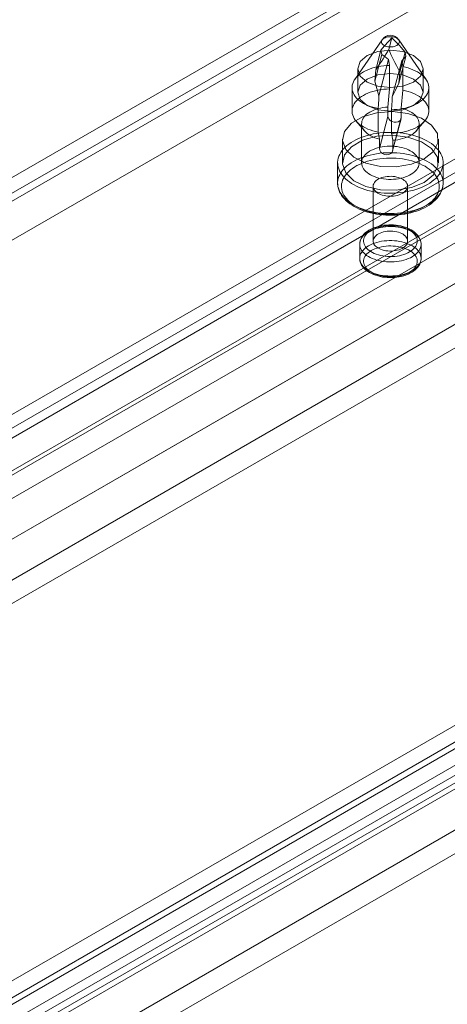
# Model space of a CAD drawing. Units: millimetres. Extents: x 0 to 420, y 0 to 297.
# Drawn here: x 347 to 351, y 113 to 122 of the extents above; entities that cross this region are included whole.
import ezdxf

# ---------------------------------------------------------------- set-up
doc = ezdxf.new("R2010")
doc.units = ezdxf.units.MM

msp = doc.modelspace()

# ---------------------------------------------------------------- linework, layer by layer
at = {"color": 7, "linetype": 'Continuous', "lineweight": 15}
for p, q in [((342.5416, 115.3984), (360.8085, 125.9436)), ((342.5416, 115.1942), (360.8085, 125.7395)), ((361.1085, 125.627), (342.8416, 115.0817)), ((360.9835, 125.5548), (342.7166, 115.0095)), ((343.1155, 117.7884), (356.6684, 125.6123)), ((356.6684, 125.4762), (342.9976, 117.5843)), ((360.145, 125.4422), (343.0566, 115.5773)), ((343.1155, 117.5843), (356.6684, 125.4082)), ((342.974, 114.5637), (361.2409, 125.1089)), ((343.099, 114.6359), (361.3659, 125.1811)), ((356.6684, 125.0679), (342.9976, 117.176)), ((360.145, 125.0339), (343.0566, 115.169)), ((361.5826, 124.9524), (343.3156, 114.4071)), ((360.145, 124.8298), (343.0566, 114.9649)), ((361.5826, 124.7483), (343.3156, 114.203)), ((346.8071, 112.7924), (365.074, 123.3377)), ((365.374, 123.308), (347.1071, 112.7627)), ((346.333, 112.6652), (364.6, 123.2105)), ((364.8166, 123.1891), (346.5497, 112.6438)), ((346.9321, 112.5759), (365.199, 123.1212)), ((365.374, 123.1039), (347.1071, 112.5586)), ((346.333, 112.4611), (364.6, 123.0064)), ((364.9416, 122.9726), (346.6747, 112.4273)), ((347.6528, 112.9239), (364.7412, 122.7889)), ((347.6528, 112.5157), (364.7412, 122.3806)), ((347.6528, 112.3115), (364.7412, 122.1765)), ((350.6448, 121.4755), (350.4073, 121.1322)), ((350.7302, 121.4924), (350.7035, 121.3913)), ((351.0265, 121.1322), (350.789, 121.4755)), ((350.6428, 121.3489), (350.5818, 121.1178)), ((350.6351, 121.3878), (350.5894, 121.215)), ((350.6428, 121.3489), (350.6351, 121.3878)), ((350.8443, 121.3694), (350.7987, 121.1966)), ((350.8443, 121.3694), (350.852, 121.3305)), ((350.7006, 121.3044), (350.6178, 120.9907)), ((350.816, 121.2942), (350.7332, 120.9806)), ((350.852, 121.3305), (350.791, 121.0994)), ((350.4336, 121.2241), (350.4336, 121.02)), ((350.5894, 121.215), (350.5818, 121.1178)), ((350.7087, 121.0491), (350.7087, 121.2532)), ((350.791, 121.0994), (350.7987, 121.1966)), ((350.824, 121.243), (350.824, 121.0389)), ((351.0002, 121.02), (351.0002, 121.2241)), ((350.3836, 121.0608), (350.3836, 120.8567)), ((350.6958, 120.8916), (350.7087, 121.0491)), ((350.824, 121.0389), (350.8112, 120.8815)), ((351.0502, 120.8567), (351.0502, 121.0608)), ((350.6098, 120.8786), (350.6098, 120.6745)), ((350.6958, 120.81), (350.6958, 120.8916)), ((350.7251, 120.6643), (350.7251, 120.8684)), ((350.8112, 120.8815), (350.8112, 120.7998)), ((350.4179, 120.7717), (350.4926, 120.684)), ((350.4669, 120.7478), (350.4669, 120.4076)), ((350.6958, 120.81), (350.6226, 120.5325)), ((350.7366, 120.5123), (350.81, 120.7903)), ((350.8112, 120.7998), (350.7379, 120.5223)), ((350.9412, 120.684), (351.0159, 120.7717)), ((350.9669, 120.4076), (350.9669, 120.7478)), ((350.6098, 120.6745), (350.6226, 120.6141)), ((350.7379, 120.604), (350.7251, 120.6643)), ((350.3002, 120.6117), (350.3002, 120.4076)), ((350.6226, 120.6141), (350.6226, 120.5325)), ((350.7379, 120.5223), (350.7379, 120.604)), ((351.1336, 120.4076), (351.1336, 120.6117)), ((350.2586, 120.4076), (350.2586, 120.2307)), ((351.1752, 120.2307), (351.1752, 120.4076)), ((350.5669, 120.2034), (350.5669, 119.7271)), ((350.8669, 119.7271), (350.8669, 120.2034)), ((350.4502, 119.6999), (350.4502, 119.5774)), ((350.9836, 119.5774), (350.9836, 119.6999))]:
    msp.add_line(p, q, dxfattribs=at)
at = {"color": 7, "linetype": 'Continuous', "lineweight": 15, "flags": 128}
for points in [[(350.7937, 121.4521), (350.7909, 121.4453), (350.7863, 121.4388), (350.78, 121.4327), (350.7721, 121.4274), (350.7629, 121.4228), (350.7526, 121.4191), (350.7413, 121.4163), (350.7295, 121.4146), (350.7173, 121.414), (350.7052, 121.4146), (350.6933, 121.4162), (350.682, 121.4188), (350.6716, 121.4225), (350.6623, 121.427), (350.6543, 121.4323), (350.6479, 121.4383), (350.6432, 121.4448), (350.6403, 121.4516), (350.6392, 121.4586), (350.6401, 121.4656), (350.6429, 121.4725), (350.6475, 121.479), (350.6538, 121.485), (350.6617, 121.4904), (350.6709, 121.495), (350.6812, 121.4987), (350.6925, 121.5014), (350.7043, 121.5031), (350.7164, 121.5037), (350.7286, 121.5032), (350.7405, 121.5016), (350.7517, 121.4989), (350.7622, 121.4953), (350.7715, 121.4908), (350.7795, 121.4854), (350.7859, 121.4795), (350.7906, 121.473), (350.7935, 121.4662), (350.7946, 121.4591), (350.7937, 121.4521)], [(350.9172, 121.3398), (350.8253, 121.3752), (350.7169, 121.3877), (350.6085, 121.3752), (350.5165, 121.3398), (350.4551, 121.2867), (350.4336, 121.2241), (350.4551, 121.1615), (350.5165, 121.1085), (350.6085, 121.073), (350.7169, 121.0606), (350.8253, 121.073), (350.9172, 121.1085), (350.9787, 121.1615), (351.0002, 121.2241), (350.9787, 121.2867), (350.9172, 121.3398)], [(350.7006, 121.3044), (350.6715, 121.3284), (350.6428, 121.3489)], [(350.7087, 121.2532), (350.7029, 121.2898), (350.7006, 121.3044)], [(350.852, 121.3305), (350.8348, 121.3142), (350.816, 121.2942)], [(350.816, 121.2942), (350.8182, 121.2797), (350.824, 121.243)], [(350.6098, 120.8786), (350.5863, 120.8838), (350.5636, 120.8899), (350.5417, 120.8971), (350.5209, 120.9052), (350.5011, 120.9142), (350.4826, 120.924), (350.4654, 120.9345), (350.4496, 120.9458), (350.4354, 120.9578), (350.4227, 120.9703), (350.4118, 120.9834), (350.4025, 120.9968), (350.3951, 121.0107), (350.3894, 121.0248), (350.3857, 121.0392), (350.3838, 121.0536), (350.3838, 121.0681), (350.3857, 121.0826), (350.3895, 121.097), (350.3951, 121.1111), (350.4026, 121.1249), (350.4119, 121.1384), (350.4229, 121.1515), (350.4355, 121.164), (350.4498, 121.1759), (350.4656, 121.1872), (350.4828, 121.1978), (350.5013, 121.2076), (350.5211, 121.2165), (350.542, 121.2246), (350.5638, 121.2318), (350.5866, 121.2379), (350.6101, 121.2431), (350.6341, 121.2472), (350.6587, 121.2503), (350.6836, 121.2523), (350.7087, 121.2532)], [(350.5165, 121.1356), (350.4551, 121.0826), (350.4336, 121.02), (350.4551, 120.9574), (350.5165, 120.9043), (350.6085, 120.8689), (350.7169, 120.8564), (350.8253, 120.8689), (350.9172, 120.9043), (350.9787, 120.9574), (351.0002, 121.02), (350.9787, 121.0826), (350.9172, 121.1356), (350.8253, 121.1711), (350.7169, 121.1836), (350.6085, 121.1711), (350.5165, 121.1356)], [(350.824, 121.243), (350.8475, 121.2379), (350.8702, 121.2317), (350.8921, 121.2245), (350.9129, 121.2164), (350.9327, 121.2075), (350.9512, 121.1977), (350.9684, 121.1871), (350.9842, 121.1758), (350.9984, 121.1639), (351.0111, 121.1513), (351.022, 121.1383), (351.0313, 121.1248), (351.0387, 121.1109), (351.0443, 121.0968), (351.0481, 121.0825), (351.05, 121.068), (351.05, 121.0535), (351.0481, 121.039), (351.0443, 121.0247), (351.0386, 121.0105), (351.0312, 120.9967), (351.0219, 120.9832), (351.0109, 120.9702), (350.9983, 120.9576), (350.984, 120.9457), (350.9682, 120.9344), (350.951, 120.9238), (350.9325, 120.914), (350.9127, 120.9051), (350.8918, 120.897), (350.87, 120.8899), (350.8472, 120.8837), (350.8237, 120.8785), (350.7996, 120.8744), (350.7751, 120.8713), (350.7502, 120.8693), (350.7251, 120.8684)], [(350.5818, 121.1178), (350.599, 121.0543), (350.6178, 120.9907)], [(350.7332, 120.9806), (350.7623, 121.0397), (350.791, 121.0994)], [(350.6098, 120.6745), (350.5863, 120.6796), (350.5636, 120.6858), (350.5417, 120.693), (350.5209, 120.701), (350.5011, 120.71), (350.4826, 120.7198), (350.4654, 120.7304), (350.4496, 120.7417), (350.4354, 120.7536), (350.4227, 120.7662), (350.4118, 120.7792), (350.4025, 120.7927), (350.3951, 120.8066), (350.3894, 120.8207), (350.3857, 120.835), (350.3838, 120.8495), (350.3838, 120.864), (350.3857, 120.8785), (350.3895, 120.8928), (350.3951, 120.907), (350.4026, 120.9208), (350.4119, 120.9343), (350.4229, 120.9473), (350.4355, 120.9599), (350.4498, 120.9718), (350.4656, 120.9831), (350.4828, 120.9937), (350.5013, 121.0035), (350.5211, 121.0124), (350.542, 121.0205), (350.5638, 121.0276), (350.5866, 121.0338), (350.6101, 121.039), (350.6341, 121.0431), (350.6587, 121.0462), (350.6836, 121.0481), (350.7087, 121.0491)], [(350.824, 121.0389), (350.8475, 121.0337), (350.8702, 121.0275), (350.8921, 121.0204), (350.9129, 121.0123), (350.9327, 121.0033), (350.9512, 120.9935), (350.9684, 120.983), (350.9842, 120.9717), (350.9984, 120.9597), (351.0111, 120.9472), (351.022, 120.9341), (351.0313, 120.9206), (351.0387, 120.9068), (351.0443, 120.8927), (351.0481, 120.8783), (351.05, 120.8639), (351.05, 120.8493), (351.0481, 120.8349), (351.0443, 120.8205), (351.0386, 120.8064), (351.0312, 120.7926), (351.0219, 120.7791), (351.0109, 120.766), (350.9983, 120.7535), (350.984, 120.7416), (350.9682, 120.7303), (350.951, 120.7197), (350.9325, 120.7099), (350.9127, 120.701), (350.8918, 120.6929), (350.87, 120.6857), (350.8472, 120.6796), (350.8237, 120.6744), (350.7996, 120.6703), (350.7751, 120.6672), (350.7502, 120.6652), (350.7251, 120.6643)], [(350.6178, 120.9907), (350.6155, 120.9588), (350.6098, 120.8786)], [(350.7251, 120.8684), (350.7309, 120.9487), (350.7332, 120.9806)], [(351.0115, 120.4416), (350.8999, 120.3956), (350.7684, 120.373), (350.6314, 120.3763), (350.5036, 120.4051), (350.3989, 120.4563), (350.3287, 120.5243), (350.3006, 120.6018), (350.3175, 120.6804), (350.3778, 120.7515), (350.4748, 120.8075), (350.598, 120.8423), (350.7341, 120.852), (350.8684, 120.8358), (350.9862, 120.7953), (351.0748, 120.7348), (351.1247, 120.6611), (351.1304, 120.582), (351.0912, 120.5061), (351.0115, 120.4416)], [(350.6226, 120.6141), (350.6024, 120.6195), (350.5831, 120.6259), (350.5648, 120.6332), (350.5478, 120.6415), (350.5321, 120.6506), (350.5179, 120.6605), (350.5052, 120.671), (350.4942, 120.6822), (350.485, 120.6939), (350.4776, 120.706), (350.4721, 120.7184), (350.4686, 120.7311), (350.467, 120.7439), (350.4674, 120.7568), (350.4697, 120.7695), (350.4741, 120.7821), (350.4803, 120.7945), (350.4884, 120.8064), (350.4984, 120.8179), (350.51, 120.8289), (350.5233, 120.8392), (350.5382, 120.8487), (350.5544, 120.8575), (350.572, 120.8654), (350.5906, 120.8724), (350.6103, 120.8784), (350.6309, 120.8833), (350.6521, 120.8872), (350.6738, 120.89), (350.6958, 120.8916)], [(350.8112, 120.8815), (350.8314, 120.8761), (350.8507, 120.8697), (350.8689, 120.8624), (350.886, 120.8541), (350.9017, 120.845), (350.9159, 120.8351), (350.9286, 120.8246), (350.9396, 120.8134), (350.9488, 120.8017), (350.9562, 120.7896), (350.9617, 120.7772), (350.9652, 120.7645), (350.9668, 120.7517), (350.9664, 120.7388), (350.964, 120.7261), (350.9597, 120.7135), (350.9535, 120.7011), (350.9453, 120.6892), (350.9354, 120.6777), (350.9237, 120.6668), (350.9104, 120.6565), (350.8956, 120.6469), (350.8794, 120.6381), (350.8618, 120.6302), (350.8431, 120.6232), (350.8235, 120.6173), (350.8029, 120.6123), (350.7817, 120.6084), (350.76, 120.6056), (350.7379, 120.604)], [(350.8112, 120.7998), (350.8081, 120.785), (350.7994, 120.7731), (350.7855, 120.7649), (350.7678, 120.7611), (350.7486, 120.7619), (350.7303, 120.767), (350.7143, 120.776), (350.7024, 120.7886), (350.6964, 120.8037), (350.6958, 120.81)], [(351.17, 120.3677), (351.1646, 120.351), (351.1574, 120.3346), (351.1484, 120.3185), (351.1377, 120.3027), (351.1252, 120.2873), (351.111, 120.2725), (351.0952, 120.2582), (351.0778, 120.2445), (351.059, 120.2315), (351.0387, 120.2192), (351.0171, 120.2077), (350.9943, 120.197), (350.9704, 120.1872), (350.9454, 120.1782), (350.9195, 120.1702), (350.8927, 120.1632), (350.8653, 120.1572), (350.8372, 120.1523), (350.8086, 120.1483), (350.7796, 120.1455), (350.7504, 120.1437), (350.721, 120.143), (350.6917, 120.1434), (350.6624, 120.1449), (350.6334, 120.1474), (350.6047, 120.151), (350.5764, 120.1557), (350.5488, 120.1614), (350.5218, 120.1682), (350.4956, 120.1759), (350.4703, 120.1845), (350.4461, 120.1941), (350.423, 120.2046), (350.401, 120.2159), (350.3804, 120.2279), (350.3612, 120.2407), (350.3434, 120.2542), (350.3271, 120.2684), (350.3125, 120.2831), (350.2995, 120.2983), (350.2882, 120.314), (350.2787, 120.33), (350.271, 120.3464), (350.2651, 120.363), (350.2611, 120.3798), (350.2589, 120.3967), (350.2587, 120.4137), (350.2603, 120.4306), (350.2638, 120.4474), (350.2691, 120.4641), (350.2763, 120.4806), (350.2853, 120.4967), (350.2961, 120.5125), (350.3086, 120.5278), (350.3228, 120.5427), (350.3386, 120.557), (350.356, 120.5707), (350.3748, 120.5837), (350.3951, 120.596), (350.4166, 120.6075), (350.4394, 120.6182), (350.4634, 120.628), (350.4884, 120.6369), (350.5143, 120.6449), (350.5411, 120.6519), (350.5685, 120.6579), (350.5966, 120.6629), (350.6252, 120.6668), (350.6542, 120.6697), (350.6834, 120.6715), (350.7127, 120.6722), (350.7421, 120.6718), (350.7714, 120.6703), (350.8004, 120.6677), (350.8291, 120.6641), (350.8574, 120.6594), (350.885, 120.6537), (350.912, 120.647), (350.9382, 120.6393), (350.9634, 120.6306), (350.9877, 120.6211), (351.0108, 120.6106), (351.0327, 120.5993), (351.0534, 120.5872), (351.0726, 120.5744), (351.0904, 120.5609), (351.1067, 120.5468), (351.1213, 120.5321), (351.1343, 120.5169), (351.1456, 120.5012), (351.1551, 120.4852), (351.1628, 120.4688), (351.1687, 120.4522), (351.1727, 120.4354), (351.1748, 120.4185), (351.1751, 120.4015), (351.1735, 120.3846), (351.17, 120.3677)], [(351.0115, 120.2375), (350.8999, 120.1915), (350.7684, 120.1689), (350.6314, 120.1722), (350.5036, 120.2009), (350.3989, 120.2521), (350.3287, 120.3201), (350.3006, 120.3976), (350.3175, 120.4762), (350.3778, 120.5474), (350.4748, 120.6033), (350.598, 120.6381), (350.7341, 120.6479), (350.8684, 120.6317), (350.9862, 120.5911), (351.0748, 120.5307), (351.1247, 120.4569), (351.1304, 120.3778), (351.0912, 120.3019), (351.0115, 120.2375)], [(351.17, 120.1908), (351.1735, 120.2076), (351.1751, 120.2246), (351.1748, 120.2415), (351.1727, 120.2585), (351.1687, 120.2753), (351.1628, 120.2919), (351.1551, 120.3082), (351.1456, 120.3243), (351.1343, 120.34), (351.1213, 120.3552), (351.1067, 120.3699), (351.0904, 120.384), (351.0726, 120.3975), (351.0534, 120.4103), (351.0327, 120.4224), (351.0108, 120.4337), (350.9877, 120.4441), (350.9634, 120.4537), (350.9382, 120.4624), (350.912, 120.4701), (350.885, 120.4768), (350.8574, 120.4825), (350.8291, 120.4872), (350.8004, 120.4908), (350.7714, 120.4934), (350.7421, 120.4949), (350.7127, 120.4952), (350.6834, 120.4945), (350.6542, 120.4928), (350.6252, 120.4899), (350.5966, 120.486), (350.5685, 120.481), (350.5411, 120.475), (350.5143, 120.468), (350.4884, 120.46), (350.4634, 120.4511), (350.4394, 120.4413), (350.4166, 120.4306), (350.3951, 120.4191), (350.3748, 120.4068), (350.356, 120.3938), (350.3386, 120.3801), (350.3228, 120.3658), (350.3086, 120.3509), (350.2961, 120.3356), (350.2853, 120.3198), (350.2763, 120.3036), (350.2691, 120.2872), (350.2638, 120.2705), (350.2603, 120.2537), (350.2587, 120.2367), (350.2589, 120.2198), (350.2611, 120.2029), (350.2651, 120.1861), (350.271, 120.1695), (350.2787, 120.1531), (350.2882, 120.137), (350.2995, 120.1214), (350.3125, 120.1062), (350.3271, 120.0915), (350.3434, 120.0773), (350.3612, 120.0638), (350.3804, 120.051), (350.401, 120.0389), (350.423, 120.0276), (350.4461, 120.0172), (350.4703, 120.0076), (350.4956, 119.999), (350.5218, 119.9912), (350.5488, 119.9845), (350.5764, 119.9788), (350.6047, 119.9741), (350.6334, 119.9705), (350.6624, 119.968), (350.6917, 119.9665), (350.721, 119.9661), (350.7504, 119.9668), (350.7796, 119.9686), (350.8086, 119.9714), (350.8372, 119.9753), (350.8653, 119.9803), (350.8927, 119.9863), (350.9195, 119.9933), (350.9454, 120.0013), (350.9704, 120.0102), (350.9943, 120.0201), (351.0171, 120.0308), (351.0387, 120.0423), (351.059, 120.0546), (351.0778, 120.0676), (351.0952, 120.0813), (351.111, 120.0956), (351.1252, 120.1104), (351.1377, 120.1258), (351.1484, 120.1415), (351.1574, 120.1577), (351.1646, 120.1741), (351.17, 120.1908)], [(350.964, 120.3858), (350.9598, 120.3735), (350.9537, 120.3614), (350.9459, 120.3497), (350.9363, 120.3384), (350.925, 120.3276), (350.9121, 120.3174), (350.8977, 120.3079), (350.882, 120.2992), (350.865, 120.2913), (350.8469, 120.2843), (350.8278, 120.2782), (350.8079, 120.2732), (350.7872, 120.2691), (350.766, 120.2661), (350.7445, 120.2641), (350.7227, 120.2633), (350.7009, 120.2636), (350.6792, 120.2649), (350.6578, 120.2673), (350.6369, 120.2709), (350.6165, 120.2754), (350.597, 120.2809), (350.5783, 120.2875), (350.5607, 120.2949), (350.5443, 120.3032), (350.5292, 120.3123), (350.5155, 120.3221), (350.5034, 120.3325), (350.4928, 120.3436), (350.484, 120.3551), (350.477, 120.367), (350.4718, 120.3792), (350.4684, 120.3917), (350.467, 120.4042), (350.4674, 120.4168), (350.4697, 120.4293), (350.474, 120.4417), (350.48, 120.4538), (350.4879, 120.4655), (350.4975, 120.4768), (350.5088, 120.4876), (350.5217, 120.4977), (350.536, 120.5072), (350.5518, 120.5159), (350.5688, 120.5238), (350.5869, 120.5309), (350.606, 120.5369), (350.6259, 120.542), (350.6466, 120.5461), (350.6678, 120.5491), (350.6893, 120.551), (350.7111, 120.5519), (350.7329, 120.5516), (350.7546, 120.5503), (350.776, 120.5478), (350.7969, 120.5443), (350.8172, 120.5398), (350.8368, 120.5342), (350.8555, 120.5277), (350.8731, 120.5203), (350.8895, 120.512), (350.9046, 120.5029), (350.9183, 120.4931), (350.9304, 120.4826), (350.9409, 120.4716), (350.9498, 120.4601), (350.9568, 120.4482), (350.962, 120.436), (350.9654, 120.4235), (350.9668, 120.4109), (350.9664, 120.3984), (350.964, 120.3858)], [(350.6226, 120.5325), (350.6256, 120.5163), (350.6344, 120.5006), (350.6483, 120.4874), (350.666, 120.4785), (350.6852, 120.4756), (350.7035, 120.4788), (350.7195, 120.4874), (350.7314, 120.5004), (350.7374, 120.5161), (350.7379, 120.5223)], [(351.137, 120.1665), (351.1318, 120.1504), (351.1248, 120.1345), (351.1159, 120.1189), (351.1052, 120.1037), (351.0928, 120.089), (351.0787, 120.0747), (351.063, 120.0611), (351.0458, 120.048), (351.027, 120.0357), (351.0069, 120.0241), (350.9856, 120.0133), (350.963, 120.0034), (350.9393, 119.9944), (350.9146, 119.9863), (350.889, 119.9791), (350.8627, 119.973), (350.8357, 119.9679), (350.8082, 119.9638), (350.7802, 119.9608), (350.752, 119.9589), (350.7236, 119.9581), (350.6952, 119.9584), (350.6669, 119.9598), (350.6389, 119.9623), (350.6111, 119.9658), (350.5839, 119.9704), (350.5572, 119.9761), (350.5313, 119.9827), (350.5061, 119.9904), (350.482, 119.999), (350.4588, 120.0085), (350.4369, 120.0189), (350.4161, 120.0301), (350.3967, 120.0421), (350.3788, 120.0548), (350.3623, 120.0682), (350.3475, 120.0821), (350.3343, 120.0967), (350.3228, 120.1116), (350.313, 120.127), (350.3051, 120.1428), (350.299, 120.1588), (350.2948, 120.175), (350.2924, 120.1914), (350.292, 120.2077), (350.2934, 120.2241), (350.2967, 120.2404), (350.302, 120.2565), (350.309, 120.2724), (350.3179, 120.288), (350.3286, 120.3032), (350.341, 120.3179), (350.3551, 120.3322), (350.3708, 120.3458), (350.388, 120.3589), (350.4067, 120.3712), (350.4268, 120.3828), (350.4482, 120.3936), (350.4708, 120.4035), (350.4945, 120.4125), (350.5192, 120.4206), (350.5448, 120.4278), (350.5711, 120.4339), (350.5981, 120.439), (350.6256, 120.4431), (350.6536, 120.4461), (350.6818, 120.448), (350.7101, 120.4488), (350.7385, 120.4485), (350.7668, 120.4471), (350.7949, 120.4446), (350.8227, 120.4411), (350.8499, 120.4365), (350.8766, 120.4308), (350.9025, 120.4242), (350.9276, 120.4165), (350.9518, 120.4079), (350.975, 120.3984), (350.9969, 120.388), (351.0177, 120.3768), (351.037, 120.3648), (351.055, 120.3521), (351.0714, 120.3387), (351.0863, 120.3248), (351.0995, 120.3102), (351.111, 120.2953), (351.1208, 120.2799), (351.1287, 120.2641), (351.1348, 120.2481), (351.139, 120.2319), (351.1414, 120.2155), (351.1418, 120.1991), (351.1404, 120.1828), (351.137, 120.1665)], [(350.2586, 120.23), (350.2587, 120.2232), (350.2603, 120.2061), (350.2635, 120.1891), (350.2684, 120.1724), (350.2749, 120.1558), (350.283, 120.1396), (350.2928, 120.1236), (350.3042, 120.1081), (350.3171, 120.0929), (350.3315, 120.0783), (350.3475, 120.0643), (350.3648, 120.0509), (350.3834, 120.0382), (350.4033, 120.0263), (350.4243, 120.0151), (350.4464, 120.0048), (350.4694, 119.9953), (350.4933, 119.9867), (350.5181, 119.9791), (350.5435, 119.9723), (350.5695, 119.9665), (350.5961, 119.9616), (350.6231, 119.9578), (350.6504, 119.9549), (350.6779, 119.953), (350.7056, 119.9521), (350.7333, 119.9522), (350.761, 119.9533), (350.7885, 119.9553), (350.8158, 119.9584), (350.8427, 119.9625), (350.8691, 119.9675), (350.895, 119.9735), (350.9203, 119.9804), (350.9449, 119.9883), (350.9687, 119.997), (350.9916, 120.0066), (351.0135, 120.0171), (351.0344, 120.0285), (351.0541, 120.0406), (351.0726, 120.0535), (351.0898, 120.0672), (351.1056, 120.0815), (351.1199, 120.0965), (351.1327, 120.112), (351.1439, 120.128), (351.1534, 120.1445), (351.1612, 120.1612), (351.1673, 120.1782), (351.1693, 120.1852)], [(350.8652, 120.1904), (350.8617, 120.1809), (350.8564, 120.1717), (350.8494, 120.1629), (350.8407, 120.1546), (350.8304, 120.1469), (350.8187, 120.1399), (350.8058, 120.1337), (350.7917, 120.1284), (350.7767, 120.124), (350.7609, 120.1207), (350.7445, 120.1183), (350.7279, 120.1171), (350.711, 120.1169), (350.6943, 120.1178), (350.6778, 120.1198), (350.6619, 120.1229), (350.6466, 120.127), (350.6322, 120.132), (350.6189, 120.1379), (350.6068, 120.1447), (350.5961, 120.1521), (350.5869, 120.1603), (350.5793, 120.1689), (350.5735, 120.1781), (350.5695, 120.1875), (350.5673, 120.1971), (350.567, 120.2068), (350.5686, 120.2165), (350.5721, 120.226), (350.5774, 120.2352), (350.5844, 120.244), (350.5931, 120.2523), (350.6034, 120.26), (350.615, 120.267), (350.628, 120.2732), (350.6421, 120.2785), (350.6571, 120.2829), (350.6729, 120.2862), (350.6892, 120.2886), (350.7059, 120.2898), (350.7227, 120.29), (350.7395, 120.2891), (350.756, 120.2871), (350.7719, 120.284), (350.7872, 120.2799), (350.8016, 120.2749), (350.8149, 120.269), (350.827, 120.2622), (350.8377, 120.2548), (350.8469, 120.2466), (350.8545, 120.2379), (350.8603, 120.2288), (350.8643, 120.2194), (350.8665, 120.2098), (350.8668, 120.2001), (350.8652, 120.1904)], [(350.4533, 119.7231), (350.4576, 119.7358), (350.4637, 119.7482), (350.4715, 119.7602), (350.4811, 119.7719), (350.4924, 119.783), (350.5052, 119.7936), (350.5195, 119.8034), (350.5352, 119.8126), (350.5522, 119.821), (350.5703, 119.8285), (350.5895, 119.8352), (350.6096, 119.8408), (350.6304, 119.8455), (350.6518, 119.8492), (350.6736, 119.8518), (350.6958, 119.8534), (350.7181, 119.8539), (350.7404, 119.8533), (350.7626, 119.8516), (350.7844, 119.8488), (350.8058, 119.8451), (350.8265, 119.8403), (350.8464, 119.8345), (350.8655, 119.8277), (350.8835, 119.8201), (350.9003, 119.8116), (350.9159, 119.8024), (350.93, 119.7924), (350.9427, 119.7818), (350.9538, 119.7706), (350.9632, 119.7589), (350.9709, 119.7468), (350.9768, 119.7344), (350.9809, 119.7217), (350.9831, 119.7089), (350.9835, 119.696), (350.982, 119.6831), (350.9786, 119.6704), (350.9734, 119.6578), (350.9664, 119.6456), (350.9577, 119.6337), (350.9472, 119.6223), (350.9352, 119.6115), (350.9216, 119.6012), (350.9066, 119.5917), (350.8902, 119.5829), (350.8726, 119.575), (350.854, 119.5679), (350.8344, 119.5617), (350.8139, 119.5565), (350.7928, 119.5523), (350.7711, 119.5492), (350.7491, 119.5471), (350.7268, 119.5461), (350.7045, 119.5461), (350.6823, 119.5473), (350.6602, 119.5495), (350.6386, 119.5527), (350.6176, 119.557), (350.5972, 119.5623), (350.5777, 119.5686), (350.5592, 119.5758), (350.5417, 119.5838), (350.5255, 119.5927), (350.5106, 119.6023), (350.4972, 119.6126), (350.4853, 119.6236), (350.4751, 119.635), (350.4665, 119.6469), (350.4597, 119.6592), (350.4547, 119.6718), (350.4516, 119.6845), (350.4503, 119.6974), (350.4508, 119.7103), (350.4533, 119.7231)], [(350.9836, 119.6997), (350.9834, 119.7054), (350.9819, 119.7189), (350.9788, 119.7323), (350.974, 119.7454), (350.9677, 119.7582), (350.9598, 119.7706), (350.9503, 119.7826), (350.9392, 119.7941), (350.9267, 119.805), (350.9128, 119.8152), (350.8975, 119.8246), (350.8812, 119.8332), (350.8638, 119.8409), (350.8455, 119.8477), (350.8264, 119.8536), (350.8067, 119.8584), (350.7864, 119.8623), (350.7658, 119.8652), (350.7448, 119.8671), (350.7238, 119.8679), (350.7026, 119.8677), (350.6816, 119.8665), (350.6607, 119.8643), (350.6402, 119.8611), (350.6202, 119.8569), (350.6007, 119.8516), (350.5818, 119.8455), (350.5638, 119.8383), (350.5467, 119.8303), (350.5306, 119.8213), (350.5156, 119.8114), (350.5019, 119.8007), (350.4896, 119.7892), (350.4788, 119.7769), (350.4697, 119.7641), (350.4623, 119.7509), (350.4566, 119.7373), (350.454, 119.7287)], [(350.4862, 119.7474), (350.484, 119.7354), (350.4837, 119.7233), (350.4852, 119.7113), (350.4886, 119.6993), (350.4938, 119.6876), (350.5008, 119.6763), (350.5096, 119.6653), (350.5201, 119.6548), (350.5321, 119.6449), (350.5456, 119.6357), (350.5605, 119.6272), (350.5766, 119.6195), (350.5939, 119.6127), (350.6122, 119.6068), (350.6313, 119.6018), (350.6511, 119.5979), (350.6714, 119.595), (350.6921, 119.5932), (350.713, 119.5925), (350.734, 119.5928), (350.7547, 119.5942), (350.7752, 119.5967), (350.7952, 119.6003), (350.8146, 119.6048), (350.8332, 119.6104), (350.8509, 119.6169), (350.8675, 119.6242), (350.8828, 119.6324), (350.8969, 119.6414), (350.9095, 119.6511), (350.9205, 119.6613), (350.9299, 119.6721), (350.9376, 119.6834), (350.9435, 119.695), (350.9476, 119.7068), (350.9498, 119.7189), (350.9501, 119.7309), (350.9486, 119.743), (350.9452, 119.7549), (350.94, 119.7666), (350.9329, 119.778), (350.9242, 119.789), (350.9137, 119.7995), (350.9017, 119.8094), (350.8882, 119.8186), (350.8733, 119.8271), (350.8572, 119.8348), (350.8399, 119.8416), (350.8216, 119.8475), (350.8025, 119.8524), (350.7827, 119.8564), (350.7624, 119.8593), (350.7417, 119.8611), (350.7208, 119.8618), (350.6998, 119.8615), (350.679, 119.86), (350.6586, 119.8576), (350.6385, 119.854), (350.6192, 119.8494), (350.6006, 119.8439), (350.5829, 119.8374), (350.5663, 119.83), (350.5509, 119.8218), (350.5369, 119.8129), (350.5243, 119.8032), (350.5133, 119.7929), (350.5039, 119.7821), (350.4962, 119.7709), (350.4903, 119.7593), (350.4862, 119.7474)], [(350.8652, 119.7141), (350.8617, 119.7046), (350.8564, 119.6954), (350.8494, 119.6865), (350.8407, 119.6782), (350.8304, 119.6705), (350.8187, 119.6636), (350.8058, 119.6574), (350.7917, 119.6521), (350.7767, 119.6477), (350.7609, 119.6443), (350.7445, 119.642), (350.7279, 119.6408), (350.711, 119.6406), (350.6943, 119.6415), (350.6778, 119.6435), (350.6619, 119.6466), (350.6466, 119.6506), (350.6322, 119.6557), (350.6189, 119.6616), (350.6068, 119.6683), (350.5961, 119.6758), (350.5869, 119.684), (350.5793, 119.6926), (350.5735, 119.7017), (350.5695, 119.7112), (350.5673, 119.7208), (350.567, 119.7305), (350.5686, 119.7402), (350.5721, 119.7497), (350.5774, 119.7589), (350.5844, 119.7677), (350.5931, 119.776), (350.6034, 119.7837), (350.615, 119.7907), (350.628, 119.7969), (350.6421, 119.8022), (350.6571, 119.8066), (350.6729, 119.8099), (350.6892, 119.8122), (350.7059, 119.8135), (350.7227, 119.8137), (350.7395, 119.8127), (350.756, 119.8107), (350.7719, 119.8077), (350.7872, 119.8036), (350.8016, 119.7986), (350.8149, 119.7927), (350.827, 119.7859), (350.8377, 119.7784), (350.8469, 119.7703), (350.8545, 119.7616), (350.8603, 119.7525), (350.8643, 119.7431), (350.8665, 119.7335), (350.8668, 119.7238), (350.8652, 119.7141)], [(350.9805, 119.5542), (350.983, 119.5671), (350.9835, 119.5799), (350.9822, 119.5928), (350.9791, 119.6056), (350.9741, 119.6181), (350.9673, 119.6304), (350.9587, 119.6423), (350.9484, 119.6538), (350.9366, 119.6647), (350.9231, 119.675), (350.9083, 119.6846), (350.8921, 119.6935), (350.8746, 119.7016), (350.8561, 119.7087), (350.8366, 119.715), (350.8162, 119.7203), (350.7951, 119.7246), (350.7735, 119.7279), (350.7515, 119.7301), (350.7293, 119.7312), (350.707, 119.7313), (350.6847, 119.7303), (350.6627, 119.7282), (350.641, 119.725), (350.6199, 119.7208), (350.5994, 119.7156), (350.5798, 119.7095), (350.5611, 119.7024), (350.5436, 119.6944), (350.5272, 119.6856), (350.5122, 119.6761), (350.4986, 119.6659), (350.4866, 119.655), (350.4761, 119.6436), (350.4674, 119.6318), (350.4604, 119.6195), (350.4552, 119.607), (350.4518, 119.5942), (350.4503, 119.5814), (350.4507, 119.5685), (350.4529, 119.5556), (350.457, 119.543), (350.4629, 119.5305), (350.4706, 119.5184), (350.48, 119.5067), (350.4911, 119.4955), (350.5037, 119.4849), (350.5179, 119.475), (350.5335, 119.4657), (350.5503, 119.4572), (350.5683, 119.4496), (350.5873, 119.4429), (350.6073, 119.4371), (350.628, 119.4323), (350.6494, 119.4285), (350.6712, 119.4258), (350.6934, 119.4241), (350.7157, 119.4235), (350.738, 119.424), (350.7602, 119.4255), (350.782, 119.4282), (350.8034, 119.4318), (350.8242, 119.4365), (350.8443, 119.4422), (350.8634, 119.4488), (350.8816, 119.4563), (350.8985, 119.4647), (350.9142, 119.4739), (350.9286, 119.4838), (350.9414, 119.4943), (350.9526, 119.5055), (350.9622, 119.5171), (350.9701, 119.5292), (350.9762, 119.5416), (350.9805, 119.5542)], [(350.9476, 119.5299), (350.9435, 119.5181), (350.9376, 119.5065), (350.9299, 119.4952), (350.9205, 119.4844), (350.9095, 119.4742), (350.8969, 119.4645), (350.8828, 119.4555), (350.8675, 119.4473), (350.8509, 119.4399), (350.8332, 119.4335), (350.8146, 119.4279), (350.7952, 119.4233), (350.7752, 119.4198), (350.7547, 119.4173), (350.734, 119.4159), (350.713, 119.4155), (350.6921, 119.4163), (350.6714, 119.4181), (350.6511, 119.421), (350.6313, 119.4249), (350.6122, 119.4298), (350.5939, 119.4357), (350.5766, 119.4426), (350.5605, 119.4503), (350.5456, 119.4588), (350.5321, 119.468), (350.5201, 119.4779), (350.5096, 119.4884), (350.5008, 119.4993), (350.4938, 119.5107), (350.4886, 119.5224), (350.4852, 119.5343), (350.4837, 119.5464), (350.484, 119.5585), (350.4862, 119.5705), (350.4903, 119.5824), (350.4962, 119.594), (350.5039, 119.6052), (350.5133, 119.616), (350.5243, 119.6263), (350.5369, 119.6359), (350.5509, 119.6449), (350.5663, 119.6531), (350.5829, 119.6605), (350.6006, 119.667), (350.6192, 119.6725), (350.6385, 119.6771), (350.6586, 119.6806), (350.679, 119.6831), (350.6998, 119.6846), (350.7208, 119.6849), (350.7417, 119.6842), (350.7624, 119.6823), (350.7827, 119.6794), (350.8025, 119.6755), (350.8216, 119.6706), (350.8399, 119.6647), (350.8572, 119.6579), (350.8733, 119.6502), (350.8882, 119.6417), (350.9017, 119.6324), (350.9137, 119.6225), (350.9242, 119.6121), (350.9329, 119.6011), (350.94, 119.5897), (350.9452, 119.578), (350.9486, 119.5661), (350.9501, 119.554), (350.9498, 119.5419), (350.9476, 119.5299)], [(350.4502, 119.5771), (350.4504, 119.572), (350.4519, 119.5584), (350.455, 119.545), (350.4598, 119.532), (350.4661, 119.5192), (350.474, 119.5068), (350.4835, 119.4948), (350.4946, 119.4833), (350.5071, 119.4724), (350.521, 119.4622), (350.5362, 119.4527), (350.5526, 119.4441), (350.57, 119.4364), (350.5883, 119.4296), (350.6074, 119.4238), (350.6271, 119.4189), (350.6474, 119.415), (350.668, 119.4122), (350.6889, 119.4103), (350.71, 119.4095), (350.7312, 119.4096), (350.7522, 119.4108), (350.7731, 119.413), (350.7936, 119.4163), (350.8136, 119.4205), (350.8331, 119.4257), (350.8519, 119.4319), (350.87, 119.439), (350.8871, 119.4471), (350.9032, 119.4561), (350.9182, 119.4659), (350.9319, 119.4767), (350.9442, 119.4882), (350.955, 119.5004), (350.9641, 119.5132), (350.9715, 119.5265), (350.9772, 119.54), (350.9798, 119.5486)]]:
    msp.add_lwpolyline(points, dxfattribs=at)
at = {"color": 7, "linetype": 'Continuous', "lineweight": 15}
for centre, radius, start, end in [((350.7169, 121.432), 0.0842, 31.54724, 148.65399), ((350.9976, 120.2308), 0.1777, 345.12452, 359.8295), ((350.5629, 119.6998), 0.1127, 165.14117, 179.75419), ((350.8709, 119.5775), 0.1126, 345.14036, 0.03471)]:
    msp.add_arc(centre, radius, start, end, dxfattribs=at)
for centre, major_axis, ratio, start_param, end_param in [((350.262, 120.831), (0.5005, 0.6827), 0.054559, 0.293513, 0.658267), ((351.1718, 120.751), (-0.4958, 0.7685), 0.101429, 5.579303, 5.944057), ((350.262, 120.831), (0.5005, 0.6827), 0.054559, 5.349071, 5.713825), ((351.1718, 120.751), (-0.4958, 0.7685), 0.101429, 0.523745, 0.888499)]:
    msp.add_ellipse(centre, major_axis=major_axis, ratio=ratio, start_param=start_param, end_param=end_param, dxfattribs=at)

doc.saveas('drawing.dxf')
